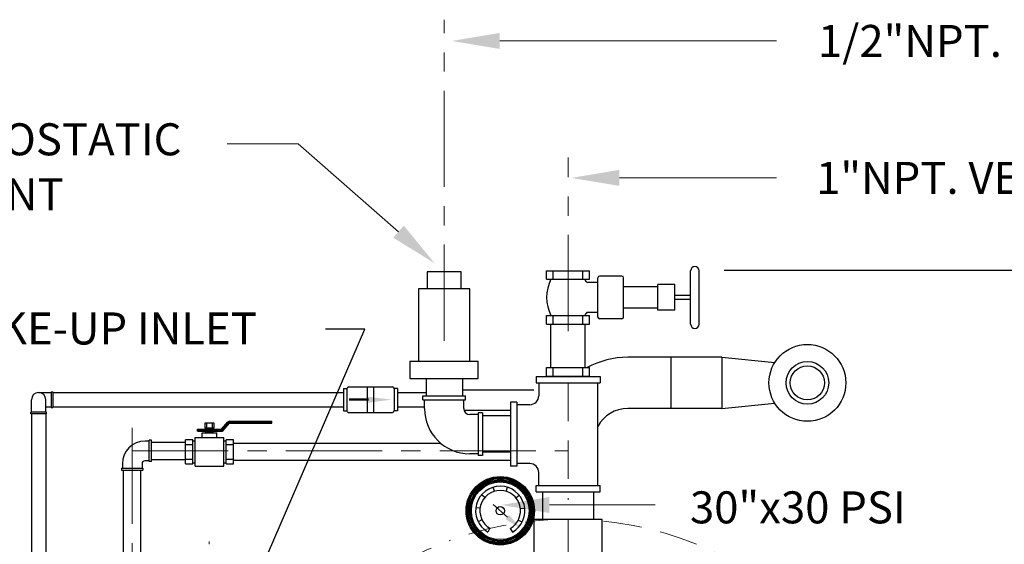
# Model space of a CAD drawing. Extents: x 43 to 412, y 34 to 247.
# Drawn here: x 321 to 379, y 203 to 233 of the extents above; entities that cross this region are included whole.
import ezdxf
from ezdxf.enums import TextEntityAlignment as Align

# ---------------------------------------------------------------- set-up
doc = ezdxf.new("R2010")
doc.units = 0
doc.header["$LTSCALE"] = 4.5
doc.header["$MEASUREMENT"] = 0
doc.linetypes.add('BORDER', pattern=[1.75, 0.5, -0.25, 0.5, -0.25, 0, -0.25])
doc.linetypes.add('CENTER', pattern=[2, 1.25, -0.25, 0.25, -0.25])
doc.layers.get('DEFPOINTS').update_dxf_attribs({"linetype": 'CONTINUOUS'})
doc.layers.add('1 TANK-STAND-COMPONENTS', color=7, linetype='CONTINUOUS')
for name, color, linetype, lineweight in [('4 DIMENSIONS', 1, 'CONTINUOUS', 15), ('5 VERBAGE', 5, 'CONTINUOUS', 15), ('7', 9, 'BORDER', 15), ('8 CENTERLINES', 1, 'CENTER', 15)]:
    doc.layers.add(name, color=color, linetype=linetype, lineweight=lineweight)
doc.styles.get("Standard").update_dxf_attribs({"font": 'ROMANS'})
doc.dimstyles.get("Standard").update_dxf_attribs({"dimtxt": 0.18, "dimasz": 0.18, "dimexe": 0.18, "dimexo": 0.0625, "dimgap": 0.09, "dimtad": 0, "dimtih": 1, "dimtoh": 1, "dimdec": 4, "dimzin": 0, "dimdsep": 46, "dimtxsty": 'Standard', "dimcen": 0.09, "dimadec": 0, "dimazin": 0, "dimtfac": 1, "dimtdec": 4, "dimtofl": 0, "dimtmove": 0, "dimatfit": 3, "dimfxl": 1, "dimtolj": 1, "dimtzin": 0, "dimarcsym": 0})

# ---------------------------------------------------------------- blocks, each defined once
blk = doc.blocks.new('*D28')
at = {"layer": '4 DIMENSIONS', "color": 0, "lineweight": -2}
for p, q in [((362.137, 218.576), (409.041, 218.576)), ((407.541, 215.763), (407.541, 173.388)), ((407.541, 120.812), (407.541, 163.188)), ((372.9, 118), (409.041, 118))]:
    blk.add_line(p, q, dxfattribs=at)
at = {"layer": '4 DIMENSIONS', "color": 0}
for points in [[(407.073, 215.763), (408.01, 215.763), (407.541, 218.576)], [(407.073, 120.812), (408.01, 120.812), (407.541, 118)]]:
    blk.add_solid(points, dxfattribs=at)
at = {"layer": 'DEFPOINTS', "color": 0}
for p in [(361.237, 218.576), (372, 118), (407.541, 118)]:
    blk.add_point(p, dxfattribs=at)
at = {"layer": '4 DIMENSIONS', "color": 0, "insert": (407.541, 168.288), "char_height": 2.625, "attachment_point": 5}
blk.add_mtext('\\A1;98"\\PO.A.H', dxfattribs=at)

msp = doc.modelspace()

# ---------------------------------------------------------------- linework, layer by layer
at = {"layer": '1 TANK-STAND-COMPONENTS'}
for p, q in [((344.737, 218.484), (344.737, 217.484)), ((346.737, 218.484), (344.737, 218.484)), ((346.737, 217.484), (346.737, 218.484)), ((351.737, 218.549), (354.237, 218.549)), ((351.737, 218.049), (351.737, 218.549)), ((352.117, 218.049), (352.117, 218.549)), ((353.857, 218.049), (353.857, 218.549)), ((354.237, 218.049), (354.237, 218.549)), ((360.167, 215.419), (360.167, 218.549)), ((360.667, 215.419), (360.667, 218.549)), ((351.737, 218.049), (354.237, 218.049)), ((354.737, 215.834), (354.737, 218.134)), ((356.137, 218.234), (354.837, 218.234)), ((356.237, 215.834), (356.237, 218.134)), ((344.237, 217.484), (344.237, 213.232)), ((347.237, 217.484), (344.237, 217.484)), ((347.237, 213.232), (347.237, 217.484)), ((354.737, 217.854), (354.14, 217.854)), ((358.237, 217.604), (356.237, 217.604)), ((359.237, 217.734), (358.237, 217.734)), ((358.237, 216.234), (358.237, 217.734)), ((359.237, 216.234), (359.237, 217.734)), ((360.167, 217.104), (359.237, 217.104)), ((360.167, 216.864), (359.237, 216.864)), ((358.237, 216.364), (356.237, 216.364)), ((359.237, 216.234), (358.237, 216.234)), ((351.737, 215.419), (351.737, 215.919)), ((351.737, 215.919), (354.237, 215.919)), ((352.117, 215.419), (352.117, 215.919)), ((353.857, 215.419), (353.857, 215.919)), ((354.737, 216.114), (354.14, 216.114)), ((354.237, 215.419), (354.237, 215.919)), ((356.137, 215.734), (354.837, 215.734)), ((351.737, 215.419), (354.237, 215.419)), ((351.987, 212.879), (351.987, 215.419)), ((353.987, 212.879), (353.987, 215.419)), ((362, 213.484), (356.487, 213.484)), ((359, 213.484), (359, 210.484)), ((362, 213.484), (362, 210.484)), ((362, 213.484), (365.091, 213.175)), ((343.737, 213.232), (343.737, 212.232)), ((347.737, 213.232), (343.737, 213.232)), ((347.737, 212.232), (347.737, 213.232)), ((351.737, 212.879), (354.237, 212.879)), ((351.737, 212.379), (351.737, 212.879)), ((352.117, 212.379), (352.117, 212.879)), ((353.857, 212.379), (353.857, 212.879)), ((354.237, 212.379), (354.237, 212.879)), ((343.737, 212.232), (347.737, 212.232)), ((344.692, 212.25), (344.692, 211.25)), ((346.82, 212.25), (346.82, 211.25)), ((351.125, 212.359), (351.125, 211.984)), ((351.125, 212.359), (354.875, 212.359)), ((351.737, 212.379), (354.237, 212.379)), ((354.875, 212.359), (354.875, 211.984)), ((339.84, 211.656), (340.031, 211.656)), ((339.84, 211.656), (339.84, 210.344)), ((340.031, 211.656), (340.031, 210.344)), ((340.076, 211.705), (340.076, 211.701)), ((340.121, 211.75), (342.719, 211.75)), ((341.223, 211.75), (341.223, 210.25)), ((341.598, 211.75), (341.598, 210.25)), ((342.764, 211.705), (342.764, 211.701)), ((342.809, 211.656), (342.809, 210.344)), ((343, 211.656), (342.809, 211.656)), ((343, 211.656), (343, 210.344)), ((346.82, 211.584), (350.987, 211.584)), ((351.125, 211.984), (354.875, 211.984)), ((351.275, 211.984), (351.275, 211.234)), ((354.725, 205.984), (354.725, 211.984)), ((321.577, 210.264), (321.577, 211)), ((322, 211.423), (322.736, 211.423)), ((322.423, 210.264), (322.423, 211)), ((322.736, 211.46), (322.736, 210.54)), ((322.736, 211.46), (322.828, 211.46)), ((322.828, 211.46), (322.828, 210.54)), ((341.302, 211.037), (340.17, 211.037)), ((341.302, 211.019), (340.17, 211.019)), ((341.302, 211), (340.17, 211)), ((341.302, 210.981), (340.17, 210.981)), ((341.302, 210.963), (340.17, 210.963)), ((344.487, 210.984), (344.487, 211.234)), ((344.487, 211.234), (346.987, 211.234)), ((344.487, 210.984), (346.987, 210.984)), ((344.587, 210.484), (344.587, 210.984)), ((346.887, 210.484), (346.887, 210.984)), ((346.987, 210.984), (346.987, 211.234)), ((322.423, 210.577), (322.736, 210.577)), ((322.736, 210.54), (322.828, 210.54)), ((346.887, 210.384), (349.625, 210.384)), ((349.625, 210.859), (349.625, 207.109)), ((350, 210.859), (349.625, 210.859)), ((350, 210.859), (350, 207.109)), ((350.75, 210.709), (350, 210.709)), ((362, 210.484), (356.487, 210.484)), ((362, 210.484), (365.091, 210.793)), ((322.46, 210.264), (321.54, 210.264)), ((321.54, 210.172), (321.54, 210.264)), ((322.46, 210.172), (321.54, 210.172)), ((322.46, 210.172), (322.46, 210.264)), ((339.84, 210.344), (340.031, 210.344)), ((340.076, 210.299), (340.076, 210.295)), ((340.121, 210.25), (342.719, 210.25)), ((342.764, 210.299), (342.764, 210.295)), ((343, 210.344), (342.809, 210.344)), ((347.737, 210.134), (347.237, 210.134)), ((347.737, 210.234), (347.737, 207.734)), ((347.987, 210.234), (347.737, 210.234)), ((347.987, 210.234), (347.987, 207.734)), ((349.625, 210.047), (347.987, 210.047)), ((331.297, 209.266), (332.69, 209.266)), ((331.297, 209.154), (331.297, 209.266)), ((332.281, 209.632), (331.719, 209.632)), ((331.719, 209.632), (331.719, 209.351)), ((331.719, 209.351), (332.281, 209.351)), ((331.779, 209.266), (331.779, 209.351)), ((331.779, 209.307), (332.221, 209.307)), ((331.831, 209.632), (331.831, 209.351)), ((332.169, 209.351), (332.169, 209.632)), ((332.221, 209.266), (332.221, 209.351)), ((332.281, 209.351), (332.281, 209.632)), ((332.712, 209.276), (333.083, 209.697)), ((332.754, 209.239), (333.125, 209.66)), ((332.796, 209.201), (333.167, 209.622)), ((333.188, 209.744), (335.656, 209.744)), ((333.188, 209.688), (335.656, 209.688)), ((333.188, 209.632), (335.656, 209.632)), ((335.656, 209.632), (335.656, 209.744)), ((331.156, 207.101), (331.156, 208.788)), ((331.156, 208.788), (332.844, 208.788)), ((331.297, 209.21), (332.69, 209.21)), ((331.297, 209.154), (332.69, 209.154)), ((331.578, 209.069), (332.422, 209.069)), ((331.578, 208.788), (331.578, 209.069)), ((331.779, 209.069), (331.779, 209.154)), ((331.779, 209.111), (332.221, 209.111)), ((332.221, 209.069), (332.221, 209.154)), ((332.422, 208.788), (332.422, 209.069)), ((332.844, 207.101), (332.844, 208.788)), ((328.475, 208.575), (328.225, 208.575)), ((328.475, 207.375), (328.475, 208.625)), ((328.6, 208.625), (328.475, 208.625)), ((328.6, 207.375), (328.6, 208.625)), ((330.594, 208.502), (328.6, 208.502)), ((330.594, 207.241), (330.594, 208.647)), ((331.016, 208.647), (330.594, 208.647)), ((331.016, 208.366), (330.594, 208.366)), ((331.016, 207.241), (331.016, 208.647)), ((331.156, 208.58), (331.016, 208.58)), ((332.984, 208.58), (332.844, 208.58)), ((333.406, 208.647), (332.984, 208.647)), ((332.984, 207.241), (332.984, 208.647)), ((333.406, 208.366), (332.984, 208.366)), ((333.406, 207.241), (333.406, 208.647)), ((345.545, 208.444), (333.406, 208.444)), ((330.594, 207.522), (331.016, 207.522)), ((332.984, 207.522), (333.406, 207.522)), ((347.737, 207.834), (347.237, 207.834)), ((347.987, 207.734), (347.737, 207.734)), ((349.625, 207.92), (347.987, 207.92)), ((326.85, 207), (328.1, 207)), ((326.85, 207), (326.85, 206.875)), ((326.9, 207.25), (326.9, 207)), ((328.05, 207.25), (328.05, 207)), ((328.1, 207), (328.1, 206.875)), ((328.475, 207.425), (328.225, 207.425)), ((328.6, 207.375), (328.475, 207.375)), ((330.594, 207.475), (328.6, 207.475)), ((330.594, 207.241), (331.016, 207.241)), ((331.016, 207.309), (331.156, 207.309)), ((331.156, 207.101), (332.844, 207.101)), ((332.844, 207.309), (332.984, 207.309)), ((332.984, 207.241), (333.406, 207.241)), ((349.625, 207.444), (333.406, 207.444)), ((350, 207.109), (349.625, 207.109)), ((350.75, 207.259), (350, 207.259)), ((326.85, 206.875), (328.1, 206.875)), ((326.975, 190.074), (326.975, 206.875)), ((327.975, 198.672), (327.975, 206.875)), ((351.275, 205.984), (351.275, 206.734)), ((348.684, 205.639), (348.614, 205.879)), ((349.367, 205.634), (349.44, 205.873)), ((351.125, 205.609), (351.125, 205.984)), ((351.125, 205.984), (354.875, 205.984)), ((354.875, 205.609), (354.875, 205.984)), ((348.112, 205.268), (347.921, 205.43)), ((349.935, 205.255), (350.127, 205.415)), ((351.125, 205.609), (354.875, 205.609)), ((351.487, 205.609), (351.487, 203.984)), ((354.487, 205.609), (354.487, 203.984)), ((347.837, 204.643), (347.589, 204.674)), ((349.438, 204.132), (348.597, 204.862)), ((350.201, 204.627), (350.449, 204.654)), ((347.951, 203.97), (347.727, 203.859)), ((348.416, 203.47), (348.289, 203.255)), ((349.606, 203.462), (349.729, 203.245)), ((350.078, 203.955), (350.3, 203.842)), ((350.987, 203.984), (350.987, 201.984)), ((354.987, 203.984), (350.987, 203.984)), ((354.987, 201.984), (354.987, 203.984))]:
    msp.add_line(p, q, dxfattribs=at)
at = {"layer": '1 TANK-STAND-COMPONENTS', "linetype": 'Continuous'}
for p, q in [((322.838, 211.42), (339.84, 211.42)), ((343, 211.42), (344.692, 211.42)), ((322.838, 210.58), (339.84, 210.58)), ((343, 210.58), (344.587, 210.58)), ((321.58, 210.162), (321.58, 190.441)), ((322.42, 210.162), (322.42, 190.441))]:
    msp.add_line(p, q, dxfattribs=at)
at = {"layer": '1 TANK-STAND-COMPONENTS'}
for centre, radius in [((367, 211.984), 2.25), ((367, 211.984), 1.25), ((367, 211.984), 1), ((349.018, 204.497), 2), ((349.018, 204.497), 1.94), ((349.018, 204.497), 1.88), ((349.018, 204.497), 1.81), ((349.018, 204.497), 1.75), ((349.018, 204.497), 1.69), ((349.018, 204.497), 0.244)]:
    msp.add_circle(centre, radius, dxfattribs=at)
for centre, radius, start, end in [((360.417, 218.549), 0.25, 0, 180), ((354.13, 216.984), 2.393, 153.57894, 206.42106), ((351.843, 216.984), 2.393, 22.89349, 26.42106), ((354.14, 217.954), 0.1, 202.89349, 270), ((354.837, 218.134), 0.1, 90, 180), ((356.137, 218.134), 0.1, 360, 90), ((351.843, 216.984), 2.393, 333.57894, 337.10651), ((354.14, 216.014), 0.1, 90, 157.10651), ((354.837, 215.834), 0.1, 180, 270), ((356.137, 215.834), 0.1, 270, 360), ((360.417, 215.419), 0.25, 180, 0), ((356.487, 208.484), 5, 90, 118.47169), ((340.031, 211.701), 0.045, 270, 0), ((340.121, 211.705), 0.045, 90, 180), ((342.719, 211.705), 0.045, 0, 90), ((342.809, 211.701), 0.045, 180, 270), ((322, 211), 0.423, 0, 180), ((350.75, 211.234), 0.525, 270, 0), ((347.237, 210.484), 2.65, 180, 270), ((347.237, 210.484), 0.35, 180, 270), ((356.487, 208.484), 2, 90, 151.75483), ((340.031, 210.299), 0.045, 0, 90), ((340.121, 210.295), 0.045, 180, 270), ((342.719, 210.295), 0.045, 270, 0), ((342.809, 210.299), 0.045, 90, 180), ((332.69, 209.294), 0.0281, 270, 318.57633), ((332.69, 209.294), 0.0844, 270, 318.57633), ((333.188, 209.604), 0.141, 90, 138.57633), ((333.188, 209.604), 0.0844, 90, 138.57633), ((333.188, 209.604), 0.0281, 90, 138.57633), ((332.69, 209.294), 0.141, 270, 318.57633), ((328.225, 207.25), 1.325, 90, 180), ((328.225, 207.25), 0.175, 90, 180), ((350.75, 206.734), 0.525, 0, 90), ((349.018, 204.497), 1.44, 299.60148, 239.60148), ((349.018, 204.497), 1.19, 299.60148, 239.60148)]:
    msp.add_arc(centre, radius, start, end, dxfattribs=at)
for points in [[(341.278, 211.176), (341.278, 210.824), (342.67, 211)], [(349.549, 204.259), (349.328, 204.004), (350.205, 203.467)]]:
    msp.add_solid(points, dxfattribs=at)
at = {"layer": '4 DIMENSIONS'}
for p, q in [((348.995, 232), (365.182, 232)), ((337.182, 225.984), (333.032, 225.984)), ((343.065, 220.836), (337.182, 225.984)), ((355.995, 223.984), (365.182, 223.984)), ((351.899, 204.837), (358.086, 204.837))]:
    msp.add_line(p, q, dxfattribs=at)
for points in [[(348.995, 231.531), (348.995, 232.469), (346.182, 232)], [(355.995, 223.515), (355.995, 224.452), (353.182, 223.984)], [(343.374, 221.188), (342.757, 220.483), (345.182, 218.984)], [(351.899, 204.368), (351.899, 205.306), (349.086, 204.837)]]:
    msp.add_solid(points, dxfattribs=at)
at = {"layer": '7'}
msp.add_line((352.987, 211.984), (352.987, 201.26), dxfattribs=at)
msp.add_arc((353, 184), 19.999, 245.17152, 238.9931, dxfattribs=at)
at = {"layer": '8 CENTERLINES'}
for p, q in [((345.737, 214.455), (345.737, 233.245)), ((352.987, 215.02), (352.987, 225.187)), ((327.475, 209.349), (327.475, 146.285)), ((327.475, 208), (353, 208)), ((331.977, 186.79), (331.977, 202.704))]:
    msp.add_line(p, q, dxfattribs=at)

# ---------------------------------------------------------------- texts
at = {"layer": '5 VERBAGE'}
for s, p in [('1/2"NPT. AIR VENT', (378.72, 232)), ('1"NPT. VENT', (375.148, 223.984)), ('3/4"NPT. MAKE-UP INLET', (319.738, 215.171))]:
    msp.add_text(s, height=1.875, dxfattribs=at).set_placement(p, align=Align.MIDDLE_CENTER)
for s, p in [('1/2" THERMOSTATIC', (318.034, 226)), ('AIR VENT', (318.034, 222.774))]:
    msp.add_text(s, height=1.875, dxfattribs=at).set_placement(p, align=Align.MIDDLE)
msp.add_text('30"x30 PSI', height=1.875, rotation=360, dxfattribs=at).set_placement((366.441, 204.697), align=Align.MIDDLE_CENTER)

# ---------------------------------------------------------------- dimensions: what is measured, and where the dimension line sits
at = {"layer": '4 DIMENSIONS'}
dim = msp.add_linear_dim(base=(407.541, 118), p1=(361.237, 218.576), p2=(372, 118), angle=270, text='98"\\PO.A.H', dimstyle='Standard', override={"dimscale": 15, "dimtxt": 0.175, "dimasz": 0.1875, "dimexe": 0.1, "dimexo": 0.06, "dimdec": 2, "dimcen": 0.0625, "dimtdec": 2, "dimtmove": 2}, dxfattribs=at)
dim.commit()
dim.dimension.update_dxf_attribs({"geometry": '*D28', "text_midpoint": (407.541, 168.288)})

# ---------------------------------------------------------------- leaders
msp.add_leader([(332.18, 194.464), (341.084, 215.132), (338.787, 215.132)], dimstyle='Standard', override={"dimscale": 15, "dimtxt": 0.175, "dimasz": 0.1875, "dimexe": 0.1, "dimexo": 0.06, "dimdec": 2, "dimcen": 0.0625, "dimtdec": 2, "dimtmove": 2}, dxfattribs=at)

doc.saveas('drawing.dxf')
